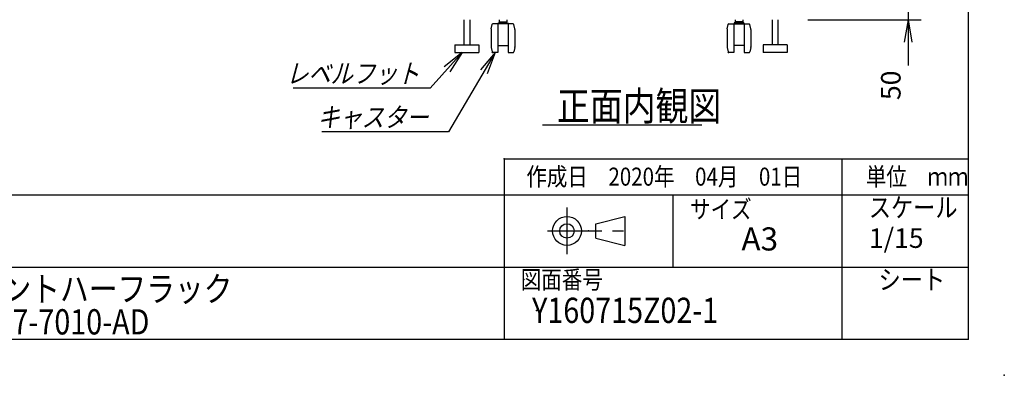
# Model space of a CAD drawing. Units: millimetres. Extents: x 0 to 403, y 0 to 284.
# Drawn here: x 267 to 403, y 0 to 49 of the extents above; entities that cross this region are included whole.
import ezdxf

# ---------------------------------------------------------------- set-up
doc = ezdxf.new("R2010")
doc.units = ezdxf.units.MM
doc.linetypes.add('CENTER', pattern=[12, 7.5, -1.5, 1.5, -1.5])
doc.styles.get("Standard").update_dxf_attribs({"font": 'ROMANS', "bigfont": 'EXTFONT'})
doc.dimstyles.new('ISO-25', dxfattribs={"dimtxt": 2.5, "dimasz": 2.5, "dimexe": 1.25, "dimexo": 0.625, "dimtad": 1, "dimtxsty": 'Standard', "dimcen": 2.5, "dimadec": 0, "dimazin": 0, "dimtfac": 1, "dimtmove": 0, "dimatfit": 3, "dimfxl": 1, "dimarcsym": 0})

# ---------------------------------------------------------------- blocks, each defined once
blk = doc.blocks.new('*D11')
at = {"color": 7, "linetype": 'Continuous'}
for p, q in [((389.67, 58.95), (389.67, 42.91)), ((389.67, 52.6), (389.12, 55.71)), ((389.67, 52.6), (390.22, 55.71)), ((373.48, 52.6), (391.47, 52.6)), ((375.81, 49.26), (391.47, 49.26)), ((389.67, 49.26), (389.12, 46.15)), ((389.67, 49.26), (390.22, 46.15)), ((389.67, 49.26), (389.67, 43.17))]:
    blk.add_line(p, q, dxfattribs=at)
at = {"layer": 'Defpoints', "color": 0}
for p in [(370.94, 52.6), (373.27, 49.26), (389.67, 49.26)]:
    blk.add_point(p, dxfattribs=at)
at = {"color": 0, "insert": (387.64, 40.17), "char_height": 2.7, "attachment_point": 5, "rotation": 90}
blk.add_mtext('50', dxfattribs=at)
blk = doc.blocks.new('_Open')
at = {"color": 0, "linetype": 'ByBlock', "lineweight": -2}
for p, q in [((-1, 0.166667), (0, 0)), ((-1, -0.166667), (0, 0)), ((0, 0), (-1, 0))]:
    blk.add_line(p, q, dxfattribs=at)
blk = doc.blocks.new('SYM0005')
at = {"color": 7, "linetype": 'Continuous'}
for p, q in [((0, 0), (-6.49, -10.97)), ((0, 0), (-2.06, -2.4)), ((0, 0), (-1.11, -2.96)), ((-6.49, -10.97), (-24.01, -10.97))]:
    blk.add_line(p, q, dxfattribs=at)
at = {"color": 7, "insert": (-9.29, -10.3), "char_height": 2.7, "attachment_point": 9}
blk.add_mtext('{\\W0.833333;\\Q15;キャスター}', dxfattribs=at)
blk = doc.blocks.new('SYM0013')
at = {"color": 7, "linetype": 'Continuous'}
for p, q in [((0, 0), (-4.42, -4.91)), ((0, 0), (-2.49, -1.95)), ((0, 0), (-1.68, -2.68)), ((-4.42, -4.91), (-23.36, -4.91))]:
    blk.add_line(p, q, dxfattribs=at)
at = {"color": 7, "insert": (-5.94, -4.24), "char_height": 2.7, "attachment_point": 9}
blk.add_mtext('{\\W0.833333;\\Q15;レベルフット}', dxfattribs=at)

msp = doc.modelspace()

# ---------------------------------------------------------------- linework, layer by layer
at = {"color": 7, "linetype": 'Continuous'}
for p, q in [((398, 279), (398, 5)), ((328.2, 49.26), (328.2, 45.8)), ((329, 49.26), (329, 45.8)), ((333.07, 49.26), (333.07, 48.96)), ((334.14, 49.26), (334.14, 48.96)), ((365.74, 49.26), (365.74, 48.96)), ((366.8, 49.26), (366.8, 48.96)), ((370.87, 49.26), (370.87, 45.8)), ((371.67, 49.26), (371.67, 45.8)), ((331.97, 47.88), (331.97, 45.51)), ((331.98, 48), (332.08, 48.58)), ((334.99, 48.7), (332.21, 48.7)), ((332.9, 48.7), (332.9, 44.7)), ((332.94, 48.83), (334.27, 48.83)), ((332.94, 48.83), (332.94, 48.7)), ((333.07, 48.96), (334.14, 48.96)), ((333.2, 48.96), (333.2, 48.83)), ((334, 48.96), (334, 48.83)), ((334.27, 48.83), (334.27, 48.7)), ((334.3, 48.7), (334.3, 44.7)), ((335.23, 48), (335.12, 48.58)), ((335.24, 47.88), (335.24, 45.51)), ((364.64, 47.88), (364.64, 45.51)), ((364.65, 48), (364.75, 48.58)), ((364.88, 48.7), (367.66, 48.7)), ((365.57, 48.7), (365.57, 44.7)), ((365.6, 48.83), (365.6, 48.7)), ((366.94, 48.83), (365.6, 48.83)), ((366.8, 48.96), (365.74, 48.96)), ((365.87, 48.96), (365.87, 48.83)), ((366.67, 48.96), (366.67, 48.83)), ((366.94, 48.83), (366.94, 48.7)), ((366.97, 48.7), (366.97, 44.7)), ((367.89, 48), (367.79, 48.58)), ((367.9, 47.88), (367.9, 45.51)), ((326.94, 45.8), (326.94, 44.7)), ((326.94, 45.8), (330.27, 45.8)), ((330.27, 45.8), (330.27, 44.7)), ((331.98, 45.39), (332.08, 44.81)), ((332.9, 45.7), (334.3, 45.7)), ((335.23, 45.39), (335.12, 44.81)), ((364.65, 45.39), (364.75, 44.81)), ((366.97, 45.7), (365.57, 45.7)), ((367.89, 45.39), (367.79, 44.81)), ((372.94, 45.8), (369.6, 45.8)), ((369.6, 45.8), (369.6, 44.7)), ((372.94, 45.8), (372.94, 44.7)), ((326.94, 44.7), (330.27, 44.7)), ((328.71, 44.7), (329.34, 44.7)), ((332.9, 44.7), (332.21, 44.7)), ((334.3, 44.7), (334.99, 44.7)), ((365.57, 44.7), (364.88, 44.7)), ((366.97, 44.7), (367.66, 44.7)), ((372.94, 44.7), (369.6, 44.7)), ((371.16, 44.7), (370.54, 44.7)), ((339.07, 34.7), (361.14, 34.7)), ((333.75, 30), (333.75, 5)), ((333.75, 30), (398, 30)), ((380.5, 30), (380.5, 5)), ((82.25, 25), (398, 25)), ((357.12, 25), (357.12, 15)), ((346.46, 21), (350.46, 22)), ((350.46, 22), (350.46, 18)), ((346.46, 19), (346.46, 21)), ((346.46, 19), (350.46, 18)), ((243.5, 15), (398, 15)), ((5, 5), (398, 5))]:
    msp.add_line(p, q, dxfattribs=at)
at = {"color": 7, "linetype": 'CENTER'}
for p, q in [((342.46, 23.23), (342.46, 16.77)), ((339.77, 20), (351.11, 20))]:
    msp.add_line(p, q, dxfattribs=at)
at = {"color": 7, "linetype": 'Continuous'}
for radius in [2, 1]:
    msp.add_circle((342.46, 20), radius, dxfattribs=at)
for centre, radius, start, end in [((332.64, 47.88), 0.667, 170, 180), ((332.64, 47.88), 0.667, 170, 180), ((332.21, 48.56), 0.133, 90, 170), ((334.99, 48.56), 0.133, 10, 90), ((334.57, 47.88), 0.667, 0, 10), ((365.3, 47.88), 0.667, 170, 180), ((364.88, 48.56), 0.133, 90, 170), ((367.66, 48.56), 0.133, 10, 90), ((367.24, 47.88), 0.667, 0, 10), ((367.24, 47.88), 0.667, 0, 10), ((332.64, 45.51), 0.667, 180, 190), ((334.57, 45.51), 0.667, 350, 0), ((365.3, 45.51), 0.667, 180, 190), ((367.24, 45.51), 0.667, 350, 0), ((332.21, 44.83), 0.133, 190, 270), ((334.99, 44.83), 0.133, 270, 350), ((364.88, 44.83), 0.133, 190, 270), ((367.66, 44.83), 0.133, 270, 350)]:
    msp.add_arc(centre, radius, start, end, dxfattribs=at)
at = {"color": 7}
for p in [(333.75, 30), (342.46, 20), (345.44, 20), (345.44, 20), (333.75, 15), (336.5, 13.25), (338.25, 9), (398, 5), (403, 0)]:
    msp.add_point(p, dxfattribs=at)

# ---------------------------------------------------------------- block references
for name, p in [('SYM0013', (327.93, 44.7)), ('SYM0005', (332.53, 44.7))]:
    msp.add_blockref(name, p, dxfattribs=at)

# ---------------------------------------------------------------- texts
at = {"color": 7, "attachment_point": 7}
for s, insert, char_height in [('{\\W0.833333;正面内観図}', (341.07, 35.3), 4), ('{\\W0.833333;作成日\u30002020年\u300004月\u300001日}', (336.83, 26.27), 2.5), ('{\\W0.833333;単位\u3000ｍｍ}', (383.83, 26.27), 2.5), ('{\\W0.833333;サイズ}', (359.5, 21.76), 2.5), ('{\\W0.833333;スケール}', (384.25, 21.9), 2.7), ('{\\W1;A3}', (366.61, 17.29), 3.2), ('{\\W1;1/15}', (384.25, 17.65), 2.7), ('{\\W0.833333;図面番号}', (336.06, 12), 2.5), ('{\\W0.833333;シート}', (385.6, 11.9), 2.7), ('{\\W0.833333;Y160715Z02-1}', (337.63, 7.25), 3.5)]:
    msp.add_mtext(s, dxfattribs=dict(at, insert=insert, char_height=char_height))
at = {"color": 7, "insert": (252.38, 5.66), "char_height": 3.5, "width": 51.8, "attachment_point": 7, "line_spacing_factor": 0.781667}
msp.add_mtext('{\\fＭＳ Ｐゴシック|b0|i0|c0|p0;\\W0.83333x;サイレントハーフラック}\\P{\\W0.83333x;YNFMH7-7010-AD}', dxfattribs=at)

# ---------------------------------------------------------------- dimensions: what is measured, and where the dimension line sits
at = {"color": 7}
dim = msp.add_linear_dim(base=(389.67, 49.26), p1=(370.94, 52.6), p2=(373.27, 49.26), angle=90, text='50', dimstyle='ISO-25', override={"dimtxt": 2.7, "dimasz": 3.114, "dimexe": 1.8, "dimexo": 2.54, "dimgap": 0.675, "dimtad": 1, "dimtih": 0, "dimtoh": 0, "dimdec": 0, "dimdsep": 46, "dimblk1": 'Open', "dimblk2": 'Open', "dimsah": 1, "dimse1": 0, "dimse2": 0, "dimtmove": 0}, dxfattribs=at)
dim.commit()
dim.dimension.update_dxf_attribs({"geometry": '*D11', "text_midpoint": (389.67, 40.17), "dimtype": 160})

doc.saveas('drawing.dxf')
